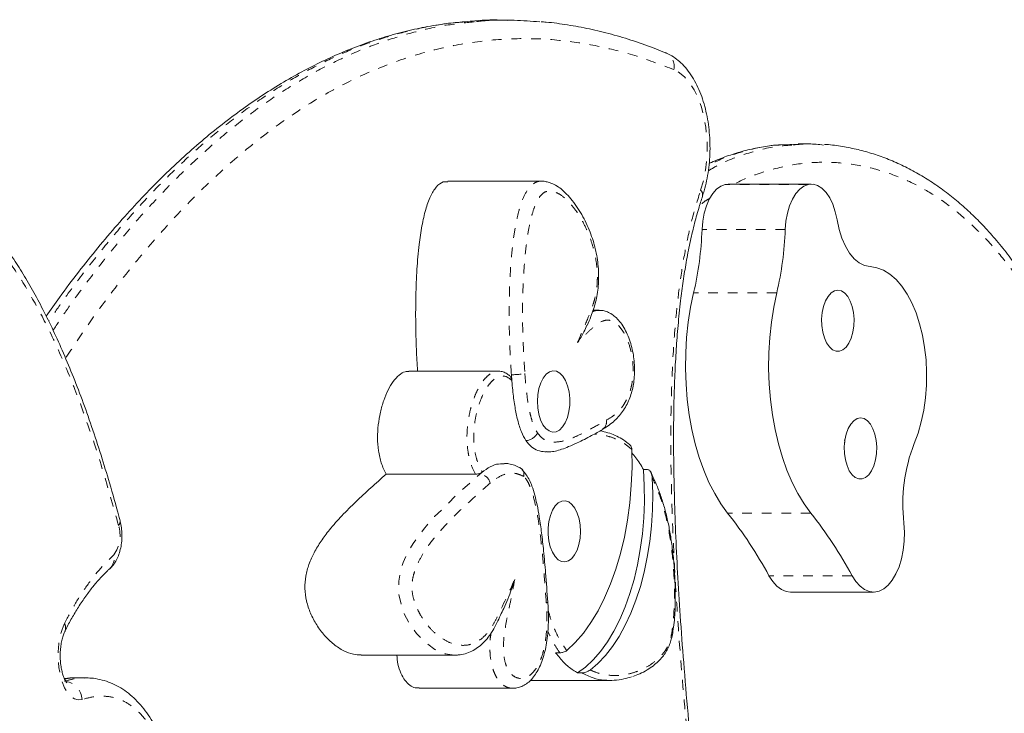
# Model space of a CAD drawing. Extents: x -65 to 520, y -51 to 591.
# Drawn here: x 363 to 373, y 326 to 334 of the extents above; entities that cross this region are included whole.
import ezdxf

# ---------------------------------------------------------------- set-up
doc = ezdxf.new("R2010")
doc.units = 0
doc.header["$LTSCALE"] = 0.125
doc.header["$MEASUREMENT"] = 0
doc.linetypes.add('PHANTOM', pattern=[0.5, 0.25, -0.05, 0.05, -0.05, 0.05, -0.05])
doc.layers.add('CONTOUR', color=7, linetype='CONTINUOUS')

msp = doc.modelspace()

# ---------------------------------------------------------------- linework, layer by layer
at = {"layer": 'CONTOUR', "linetype": 'Continuous', "lineweight": 15}
for p, q in [((368.06171, 333.54394), (367.9557, 333.54394)), ((371.02408, 332.27775), (370.85137, 332.27049)), ((371.13004, 332.2811), (371.02404, 332.2811)), ((368.40677, 331.90024), (367.45272, 331.90024)), ((370.31101, 331.87085), (370.28176, 331.86791)), ((371.15906, 331.87085), (370.31101, 331.87085)), ((368.99557, 330.5825), (368.93413, 330.5825)), ((367.96767, 329.96266), (367.05602, 329.96266)), ((368.10031, 329.92514), (368.10445, 329.86649)), ((369.03061, 329.37124), (369.03318, 329.37265)), ((367.73525, 328.90983), (366.8236, 328.90983)), ((367.80345, 328.93269), (367.77765, 328.90983)), ((369.44797, 328.95666), (369.49037, 328.95666)), ((370.94668, 327.70667), (371.79472, 327.70667)), ((368.55219, 327.08713), (368.59459, 327.08713)), ((366.56844, 327.06315), (367.5225, 327.06315)), ((368.77624, 326.88141), (368.81865, 326.88141)), ((363.64725, 326.82993), (363.64333, 326.82994)), ((363.75762, 326.83192), (363.64725, 326.83192)), ((363.75381, 326.83024), (363.75764, 326.83049)), ((368.29361, 326.80533), (369.111, 326.80533)), ((367.15976, 326.72526), (368.11381, 326.72526))]:
    msp.add_line(p, q, dxfattribs=at)
at = {"layer": 'CONTOUR', "linetype": 'PHANTOM', "lineweight": 0}
for p, q in [((371.12981, 331.86791), (370.28176, 331.86791)), ((370.89321, 331.40611), (370.04516, 331.40611)), ((370.80753, 330.76132), (369.95948, 330.76132)), ((371.15428, 328.51335), (370.30623, 328.51335)), ((371.57596, 327.87368), (370.72791, 327.87368)), ((368.91555, 326.83966), (368.81865, 326.88141))]:
    msp.add_line(p, q, dxfattribs=at)
at = {"layer": 'CONTOUR', "linetype": 'PHANTOM', "lineweight": 0, "flags": 128}
for points in [[(370.0308, 331.80924), (370.05899, 331.90722), (370.07982, 332.01156), (370.09287, 332.1203), (370.09792, 332.23138), (370.09486, 332.34273), (370.08375, 332.45223), (370.0648, 332.55783), (370.03837, 332.65755), (370.00495, 332.7495), (369.96518, 332.83195), (369.9198, 332.90334), (369.86967, 332.96235), (369.81573, 333.00784), (369.759, 333.03897)], [(367.52018, 327.06374), (367.42388, 327.07738), (367.32039, 327.12159), (367.21919, 327.19447), (367.1318, 327.28524), (367.05099, 327.40268), (367.01199, 327.47947), (366.97869, 327.56787), (366.95248, 327.69084), (366.95139, 327.8189), (366.97168, 327.92977), (366.99774, 328.00919), (367.02999, 328.08267), (367.0973, 328.20093), (367.20405, 328.34693), (367.31781, 328.4768), (367.54543, 328.701), (367.77765, 328.90983), (367.77765, 328.90983)], [(363.7216, 326.61086), (363.6833, 326.60608), (363.64522, 326.61604), (363.6086, 326.64041), (363.57463, 326.67839), (363.54441, 326.72874), (363.51894, 326.78984), (363.49902, 326.8597), (363.48533, 326.93603), (363.47829, 327.01637), (363.47814, 327.09809), (363.48489, 327.17854), (363.49831, 327.2551), (363.51796, 327.32528), (363.54322, 327.3868)]]:
    msp.add_lwpolyline(points, dxfattribs=at)
at = {"layer": 'CONTOUR', "linetype": 'Continuous', "lineweight": 15, "flags": 128}
for points in [[(370.28176, 331.86791), (370.23649, 331.8512), (370.19343, 331.81994), (370.15389, 331.77509), (370.11907, 331.718), (370.09001, 331.6504), (370.06759, 331.57431), (370.05249, 331.49206), (370.04516, 331.40611)], [(371.12981, 331.86791), (371.08453, 331.8512), (371.04148, 331.81994), (371.00194, 331.77509), (370.96712, 331.718), (370.93806, 331.6504), (370.91564, 331.57431), (370.90054, 331.49206), (370.89321, 331.40611)], [(371.42224, 331.50681), (371.40422, 331.58923), (371.379, 331.66463), (371.34735, 331.73082), (371.31017, 331.78584), (371.26857, 331.8281), (371.22375, 331.85634), (371.17704, 331.86974), (371.12981, 331.86791)], [(371.75947, 331.02819), (371.70353, 331.03902), (371.64915, 331.06601), (371.59764, 331.10853), (371.55022, 331.16554), (371.50803, 331.2357), (371.4721, 331.31731), (371.44327, 331.40841), (371.42224, 331.50681)], [(372.20883, 329.22234), (372.24826, 329.32882), (372.28086, 329.44323), (372.30618, 329.56402), (372.32389, 329.68955), (372.33375, 329.81811), (372.33562, 329.94796), (372.32948, 330.07735), (372.3154, 330.2045), (372.29359, 330.32771), (372.26433, 330.44529), (372.22802, 330.55566), (372.18516, 330.65731), (372.13633, 330.74886), (372.08219, 330.82908), (372.02347, 330.89688), (371.96097, 330.95133), (371.89554, 330.9917), (371.82807, 331.01744), (371.75947, 331.02819)], [(369.95948, 330.76132), (369.92861, 330.61334), (369.90473, 330.46083), (369.88802, 330.30495), (369.87862, 330.14691), (369.87661, 329.98792), (369.88198, 329.82921), (369.89471, 329.672), (369.91469, 329.5175), (369.94177, 329.3669), (369.97574, 329.22136), (370.01634, 329.082), (370.06326, 328.94989), (370.11614, 328.82606), (370.17457, 328.71145), (370.23809, 328.60695), (370.30623, 328.51335)], [(370.80753, 330.76132), (370.77665, 330.61334), (370.75277, 330.46083), (370.73607, 330.30495), (370.72667, 330.14691), (370.72465, 329.98792), (370.73003, 329.82921), (370.74275, 329.672), (370.76273, 329.5175), (370.78982, 329.3669), (370.82379, 329.22136), (370.86439, 329.082), (370.91131, 328.94989), (370.96419, 328.82606), (371.02262, 328.71145), (371.08614, 328.60695), (371.15428, 328.51335)], [(371.48283, 330.1795), (371.51537, 330.20771), (371.54394, 330.24846), (371.56719, 330.29985), (371.58405, 330.35947), (371.59372, 330.42453), (371.59575, 330.492), (371.59005, 330.55871), (371.57688, 330.62155), (371.55687, 330.67758), (371.53093, 330.72418), (371.5003, 330.75917), (371.46639, 330.78092), (371.43081, 330.7884), (371.3952, 330.78127), (371.36123, 330.75986), (371.3305, 330.72518), (371.30444, 330.67884), (371.28427, 330.623), (371.27092, 330.5603), (371.26504, 330.49364), (371.26688, 330.42616), (371.27637, 330.361), (371.29306, 330.30121), (371.31617, 330.24959), (371.34462, 330.20856), (371.37708, 330.18002), (371.41203, 330.16532), (371.44784, 330.16515), (371.48283, 330.1795)], [(368.67247, 329.48908), (368.68774, 329.55021), (368.69569, 329.61609), (368.69595, 329.68367), (368.6885, 329.74976), (368.6737, 329.8113), (368.65223, 329.86538), (368.62511, 329.9095), (368.59359, 329.94158), (368.55916, 329.96013), (368.52342, 329.96427), (368.48804, 329.95382), (368.45468, 329.92926), (368.4249, 329.89175), (368.40008, 329.84302), (368.3814, 329.78537), (368.36972, 329.72149), (368.3656, 329.65437), (368.36921, 329.58714), (368.3804, 329.52295), (368.39864, 329.4648), (368.42308, 329.41541), (368.45257, 329.37708), (368.48574, 329.35162), (368.52104, 329.34021), (368.55681, 329.34338), (368.59138, 329.36099), (368.62313, 329.39221), (368.65059, 329.43558), (368.67247, 329.48908)], [(371.71367, 328.87532), (371.74621, 328.90354), (371.77477, 328.94429), (371.79803, 328.99568), (371.81488, 329.0553), (371.82456, 329.12036), (371.82659, 329.18783), (371.82089, 329.25454), (371.80772, 329.31738), (371.7877, 329.37341), (371.76177, 329.42001), (371.73114, 329.455), (371.69723, 329.47674), (371.66164, 329.48423), (371.62603, 329.4771), (371.59207, 329.45569), (371.56134, 329.421), (371.53528, 329.37466), (371.5151, 329.31883), (371.50176, 329.25612), (371.49588, 329.18947), (371.49772, 329.12198), (371.50721, 329.05682), (371.5239, 328.99704), (371.54701, 328.94542), (371.57546, 328.90438), (371.60792, 328.87585), (371.64287, 328.86115), (371.67868, 328.86097), (371.71367, 328.87532)], [(369.33013, 329.1625), (369.33117, 328.97992), (369.32389, 328.79785), (369.30834, 328.61763), (369.28464, 328.4406), (369.25297, 328.26806), (369.21356, 328.10131), (369.1667, 327.94156), (369.11273, 327.79), (369.05207, 327.64775), (368.98515, 327.51587), (368.91247, 327.39534), (368.83457, 327.28703), (368.75203, 327.19176), (368.66545, 327.11023)], [(368.77624, 326.88141), (368.85737, 326.94201), (368.93543, 327.01555), (369.00985, 327.10148), (369.08008, 327.19916), (369.14561, 327.30787), (369.20593, 327.42681), (369.26062, 327.5551), (369.30926, 327.69178), (369.3515, 327.83585), (369.38701, 327.98624), (369.41554, 328.14183), (369.43688, 328.30147), (369.45087, 328.46398), (369.45741, 328.62816), (369.45644, 328.7928), (369.44797, 328.95666)], [(368.90349, 326.91121), (368.98301, 326.97851), (369.05918, 327.05844), (369.13142, 327.15042), (369.19922, 327.25377), (369.26206, 327.36772), (369.31949, 327.49143), (369.37107, 327.62399), (369.41643, 327.76442), (369.45524, 327.91168), (369.4872, 328.06469), (369.51207, 328.22231), (369.52969, 328.38337), (369.53991, 328.5467), (369.54266, 328.71108), (369.53792, 328.8753)], [(368.49831, 328.48937), (368.52019, 328.54287), (368.54765, 328.58625), (368.57941, 328.61747), (368.61398, 328.63508), (368.64975, 328.63825), (368.68504, 328.62684), (368.71821, 328.60137), (368.7477, 328.56305), (368.77214, 328.51366), (368.79038, 328.4555), (368.80157, 328.39131), (368.80519, 328.32408), (368.80106, 328.25696), (368.78938, 328.19308), (368.7707, 328.13543), (368.74589, 328.08671), (368.7161, 328.04919), (368.68274, 328.02463), (368.64736, 328.01418), (368.61162, 328.01832), (368.57719, 328.03687), (368.54567, 328.06895), (368.51855, 328.11307), (368.49708, 328.16716), (368.48228, 328.22869), (368.47484, 328.29479), (368.47509, 328.36236), (368.48304, 328.42825), (368.49831, 328.48937)], [(371.57596, 327.87368), (371.61427, 327.81404), (371.65707, 327.76651), (371.7033, 327.73229), (371.75181, 327.71222), (371.80139, 327.7068), (371.8508, 327.71617), (371.89882, 327.7401), (371.94424, 327.77799), (371.98594, 327.82889), (372.02287, 327.89154), (372.05412, 327.96438), (372.0789, 328.04559), (372.09661, 328.13315), (372.10679, 328.22487), (372.1092, 328.31847), (372.10378, 328.41163)], [(370.72791, 327.87368), (370.76622, 327.81404), (370.80902, 327.76651), (370.85525, 327.73229), (370.90376, 327.71222), (370.94668, 327.70667)]]:
    msp.add_lwpolyline(points, dxfattribs=at)
at = {"layer": 'CONTOUR', "linetype": 'PHANTOM', "lineweight": 0}
for centre, radius, start, end in [((369.60445, 333.0697), 0.15757, 348.755478, 64.847933), ((369.98995, 331.7638), 0.0611, 344.968659, 48.049265), ((368.10387, 330.60885), 0.68371, 269.701731, 281.283094), ((368.98739, 329.44259), 0.0836, 303.205627, 11.956526), ((367.76934, 328.79111), 0.11902, 13.707787, 85.998267), ((363.77193, 328.28415), 0.33788, 324.064247, 17.761708), ((364.05519, 328.42636), 0.05491, 314.546689, 9.613228), ((363.90435, 328.05109), 0.14537, 313.389552, 13.83682), ((368.45649, 327.61634), 0.01853, 270.29342, 323.991205), ((363.45921, 327.34262), 0.09492, 336.352186, 27.740653), ((363.52798, 326.60413), 0.19374, 1.990893, 81.102747)]:
    msp.add_arc(centre, radius, start, end, dxfattribs=at)
at = {"layer": 'CONTOUR', "linetype": 'Continuous', "lineweight": 15}
for centre, radius, start, end in [((366.66014, 331.52785), 3.38722, 346.920617, 357.940218), ((367.50819, 331.52785), 3.38722, 346.920617, 357.940218), ((373.80784, 328.60297), 1.71478, 158.826532, 186.406678), ((366.82579, 325.76017), 4.43773, 28.441389, 38.345615), ((367.67384, 325.76017), 4.43773, 28.441389, 38.345615)]:
    msp.add_arc(centre, radius, start, end, dxfattribs=at)
for points, knots in [([(367.62016, 333.52803), (367.55935, 333.52227), (367.42558, 333.5096), (367.21962, 333.47502), (367.00262, 333.42735), (366.78723, 333.36702), (366.57303, 333.29466), (366.35965, 333.21003), (366.14684, 333.11292), (365.93509, 333.00349), (365.72432, 332.88161), (365.51443, 332.74719), (365.30533, 332.60007), (365.09696, 332.44009), (364.88989, 332.2677), (364.6848, 332.08317), (364.48198, 331.88677), (364.28089, 331.67809), (364.08096, 331.45642), (363.88225, 331.22184), (363.68504, 330.97389), (363.5091, 330.74112), (363.40067, 330.58686), (363.35598, 330.52327)], [0, 0, 0, 0, 0.0389417, 0.08566234, 0.13229299, 0.17884191, 0.22522953, 0.27209049, 0.31909362, 0.36631279, 0.4138174, 0.46167407, 0.50994725, 0.55869998, 0.60799411, 0.65742312, 0.70689974, 0.75694364, 0.80757365, 0.85881039, 0.91067203, 0.96317395, 1, 1, 1, 1]), ([(368.05989, 333.54146), (368.05058, 333.54205), (367.93959, 333.5491), (367.79667, 333.54519), (367.66347, 333.53059), (367.63185, 333.52712)], [0, 0, 0, 0, 0.065239936, 0.778052363, 1, 1, 1, 1]), ([(367.73679, 333.52767), (367.75505, 333.52992), (367.88548, 333.546), (368.10405, 333.54858), (368.30387, 333.53343), (368.39137, 333.5268)], [0, 0, 0, 0, 0.08382644, 0.59878557, 1, 1, 1, 1]), ([(369.67102, 333.21105), (369.63889, 333.22455), (369.53179, 333.26956), (369.34868, 333.33339), (369.1228, 333.40169), (368.8983, 333.45634), (368.67547, 333.49681), (368.51067, 333.52022), (368.41997, 333.5263), (368.40306, 333.52743)], [0, 0, 0, 0, 0.07748632, 0.25837193, 0.43734093, 0.61410023, 0.78819349, 0.96049554, 1, 1, 1, 1]), ([(370.04948, 331.7494), (370.05515, 331.76696), (370.0714, 331.81736), (370.09292, 331.90478), (370.11169, 332.01186), (370.12322, 332.12154), (370.12762, 332.23249), (370.12485, 332.34354), (370.11493, 332.45347), (370.09789, 332.5611), (370.07377, 332.6653), (370.04257, 332.76497), (370.00424, 332.85904), (369.95869, 332.94639), (369.90587, 333.02565), (369.84806, 333.09283), (369.78683, 333.14697), (369.72847, 333.1864), (369.68858, 333.20453), (369.67123, 333.21241)], [0, 0, 0, 0, 0.03335819, 0.09572339, 0.15775088, 0.21952478, 0.28115048, 0.34274312, 0.40440684, 0.46624098, 0.5283742, 0.59093766, 0.65405221, 0.71779035, 0.78208744, 0.84642451, 0.90328362, 0.95794058, 1, 1, 1, 1]), ([(364.10904, 328.43545), (364.10517, 328.45036), (364.07123, 328.58119), (364.00707, 328.80437), (363.91476, 329.11025), (363.82151, 329.39437), (363.72338, 329.67082), (363.62319, 329.93087), (363.52114, 330.1748), (363.41727, 330.40294), (363.31163, 330.61572), (363.20421, 330.81353), (363.09498, 330.99675), (362.98375, 331.16598), (362.87054, 331.32126), (362.75473, 331.46435), (362.63574, 331.59632), (362.51303, 331.71755), (362.38741, 331.82705), (362.26, 331.9235), (362.13041, 332.0081), (361.99774, 332.08169), (361.86103, 332.14436), (361.72159, 332.19559), (361.57937, 332.23491), (361.44493, 332.26214), (361.3573, 332.27025), (361.31843, 332.27385)], [0, 0, 0, 0, 0.00710381, 0.06234243, 0.10903625, 0.15857157, 0.20660243, 0.25314367, 0.29827587, 0.34209078, 0.38468755, 0.42616979, 0.46664297, 0.50621272, 0.54511881, 0.5832612, 0.621701, 0.66024705, 0.69863763, 0.73662621, 0.77370844, 0.81202025, 0.85049803, 0.88926563, 0.92846868, 0.96826708, 1, 1, 1, 1]), ([(370.83972, 332.27183), (370.81795, 332.27032), (370.74193, 332.26503), (370.61238, 332.24303), (370.45225, 332.20624), (370.29518, 332.15529), (370.18421, 332.11373), (370.1255, 332.08539), (370.11781, 332.08167)], [0, 0, 0, 0, 0.08917726, 0.31137764, 0.53349791, 0.74828582, 0.9670256, 1, 1, 1, 1]), ([(370.9766, 332.2692), (371.02943, 332.27528), (371.1324, 332.28712), (371.23535, 332.27491), (371.28547, 332.26896)], [0, 0, 0, 0, 0.51306881, 1, 1, 1, 1]), ([(374.41966, 328.44092), (374.39159, 328.53303), (374.32971, 328.73608), (374.22834, 329.03711), (374.11859, 329.34054), (374.00758, 329.62301), (373.89538, 329.88618), (373.78163, 330.13107), (373.6659, 330.35995), (373.5478, 330.57442), (373.42701, 330.77533), (373.30386, 330.96238), (373.17863, 331.13535), (373.05148, 331.29428), (372.92274, 331.43878), (372.79182, 331.57046), (372.65783, 331.6908), (372.51957, 331.80088), (372.37728, 331.90039), (372.23124, 331.98901), (372.08176, 332.06644), (371.92919, 332.13247), (371.7739, 332.18671), (371.6163, 332.22948), (371.45677, 332.25871), (371.34965, 332.27385), (371.29582, 332.27585), (371.29575, 332.27586)], [0, 0, 0, 0, 0.04430357, 0.09766678, 0.1485724, 0.1972524, 0.24393111, 0.28888, 0.33231932, 0.3749556, 0.41673875, 0.45763849, 0.49764542, 0.53676736, 0.57508896, 0.61244516, 0.65006946, 0.68796354, 0.72612711, 0.76455341, 0.80323106, 0.84214633, 0.88128539, 0.9206364, 0.96019073, 0.99994323, 1, 1, 1, 1]), ([(367.45279, 331.89425), (367.43728, 331.89523), (367.39603, 331.89783), (367.33201, 331.84582), (367.27085, 331.74547), (367.22284, 331.60756), (367.18567, 331.4412), (367.15596, 331.2366), (367.13541, 330.99731), (367.12462, 330.72957), (367.12363, 330.45597), (367.12972, 330.19972), (367.13967, 330.03667), (367.14411, 329.96391)], [0, 0, 0, 0, 0.0393401, 0.10467927, 0.17139288, 0.24443405, 0.32567219, 0.41495422, 0.53085465, 0.65317321, 0.77795671, 0.90091575, 1, 1, 1, 1]), ([(368.87519, 330.42908), (368.88759, 330.45915), (368.90971, 330.51282), (368.93797, 330.59163), (368.96154, 330.66603), (368.97791, 330.74518), (368.98815, 330.82952), (368.99189, 330.91741), (368.98903, 331.00774), (368.97946, 331.09886), (368.96299, 331.18795), (368.94009, 331.27478), (368.91115, 331.36277), (368.87465, 331.45174), (368.83057, 331.53979), (368.77955, 331.62427), (368.72429, 331.70147), (368.66691, 331.7683), (368.61008, 331.8206), (368.55453, 331.85873), (368.50327, 331.88314), (368.45733, 331.895), (368.42683, 331.90185), (368.41039, 331.89981), (368.4096, 331.89971)], [0, 0, 0, 0, 0.05577677, 0.099542866, 0.139360492, 0.18109544, 0.223251506, 0.266482897, 0.310936372, 0.356559619, 0.403102712, 0.448962413, 0.498249733, 0.553769146, 0.611656069, 0.672414882, 0.736580703, 0.796492567, 0.849310369, 0.896280678, 0.938769805, 0.968462846, 0.998495176, 1, 1, 1, 1]), ([(369.95285, 325.93164), (369.93781, 326.08623), (369.90559, 326.41724), (369.8633, 326.90939), (369.82656, 327.39514), (369.79833, 327.84283), (369.77749, 328.26164), (369.76353, 328.65503), (369.75596, 329.0179), (369.75423, 329.34808), (369.75806, 329.6469), (369.76704, 329.92284), (369.78094, 330.18049), (369.80023, 330.43133), (369.82416, 330.66384), (369.852, 330.87918), (369.88343, 331.07585), (369.92022, 331.26656), (369.96288, 331.45), (370.00605, 331.61023), (370.03754, 331.70568), (370.05127, 331.74732)], [0, 0, 0, 0, 0.07935856, 0.16991529, 0.25171039, 0.32707949, 0.39752469, 0.46406355, 0.52611473, 0.58084278, 0.63073793, 0.67699416, 0.72038343, 0.76146548, 0.80495536, 0.83997106, 0.87343571, 0.90879729, 0.94264491, 0.97497679, 1, 1, 1, 1]), ([(369.03487, 329.3705), (369.04535, 329.37653), (369.07658, 329.39451), (369.12536, 329.43133), (369.17856, 329.47982), (369.22471, 329.53377), (369.26385, 329.59265), (369.29596, 329.6553), (369.32114, 329.72087), (369.3398, 329.79072), (369.35202, 329.86525), (369.35788, 329.94449), (369.35696, 330.02596), (369.34884, 330.10663), (369.33399, 330.18625), (369.31252, 330.26418), (369.28383, 330.33957), (369.2481, 330.40948), (369.20716, 330.46879), (369.16273, 330.51545), (369.11716, 330.54938), (369.07053, 330.5707), (369.03141, 330.58164), (369.0069, 330.58113), (368.99821, 330.58095)], [0, 0, 0, 0, 0.032682296, 0.097391614, 0.152369511, 0.20550743, 0.255095089, 0.301496739, 0.345324589, 0.387327823, 0.431063383, 0.476338209, 0.522413137, 0.568824253, 0.614794627, 0.664142621, 0.715077397, 0.767344429, 0.820464743, 0.866327211, 0.908465916, 0.947493093, 0.981408173, 1, 1, 1, 1]), ([(368.77568, 330.2555), (368.77576, 330.25563), (368.79964, 330.29178), (368.83925, 330.35126), (368.86074, 330.40902), (368.86909, 330.43147)], [0, 0, 0, 0, 0.00209501, 0.61210478, 1, 1, 1, 1]), ([(367.05608, 329.95838), (367.04313, 329.9588), (367.00821, 329.95993), (366.95294, 329.92273), (366.89402, 329.85834), (366.84145, 329.76964), (366.79707, 329.66346), (366.76281, 329.54367), (366.74078, 329.41482), (366.73317, 329.28098), (366.74283, 329.14712), (366.77156, 329.01641), (366.8058, 328.94629), (366.8236, 328.90983)], [0, 0, 0, 0, 0.05160739, 0.13920519, 0.22996631, 0.32380021, 0.41957455, 0.51579592, 0.61118457, 0.70526046, 0.79900542, 0.89548219, 1, 1, 1, 1]), ([(368.07992, 329.91817), (368.0782, 329.91958), (368.06547, 329.92993), (368.03869, 329.94693), (368.00126, 329.96123), (367.97746, 329.96117), (367.96767, 329.96115)], [0, 0, 0, 0, 0.057376659, 0.42372643, 0.762810674, 1, 1, 1, 1]), ([(368.07922, 329.91713), (368.08017, 329.91657), (368.08524, 329.91357), (368.0928, 329.90359), (368.10146, 329.88715), (368.10339, 329.87381), (368.10445, 329.86649)], [0, 0, 0, 0, 0.06124271, 0.32619879, 0.6303943, 1, 1, 1, 1]), ([(368.10031, 329.92514), (368.10513, 329.86523), (368.1142, 329.75268), (368.1355, 329.59707), (368.16342, 329.46018), (368.19843, 329.34082), (368.23323, 329.28149), (368.2494, 329.25392)], [0, 0, 0, 0, 0.24405635, 0.45849755, 0.64552089, 0.83524312, 1, 1, 1, 1]), ([(368.2494, 329.25392), (368.2593, 329.25479), (368.27909, 329.25653), (368.3101, 329.2701), (368.33769, 329.29007), (368.35628, 329.31178), (368.36425, 329.3264), (368.3667, 329.33221), (368.3669, 329.33267)], [0, 0, 0, 0, 0.21459264, 0.42918418, 0.64380742, 0.85849736, 0.98877925, 1, 1, 1, 1]), ([(368.45981, 329.13763), (368.46939, 329.13733), (368.50019, 329.13634), (368.55204, 329.14574), (368.61786, 329.1641), (368.69136, 329.19341), (368.79183, 329.23831), (368.90882, 329.29709), (368.99476, 329.34511), (369.03276, 329.36635)], [0, 0, 0, 0, 0.0418084, 0.1343364, 0.23809953, 0.3603729, 0.51624401, 0.78607894, 1, 1, 1, 1]), ([(369.30945, 329.20948), (369.30358, 329.21459), (369.27699, 329.23776), (369.22681, 329.27169), (369.15739, 329.30789), (369.08379, 329.33541), (369.03352, 329.34686), (369.00794, 329.35269)], [0, 0, 0, 0, 0.0623531, 0.28266865, 0.50935417, 0.7503432, 1, 1, 1, 1]), ([(368.2494, 329.25392), (368.26745, 329.23052), (368.30429, 329.18278), (368.37159, 329.14967), (368.4243, 329.13735), (368.45451, 329.14009), (368.46047, 329.14064)], [0, 0, 0, 0, 0.2914128, 0.59481427, 0.92008161, 1, 1, 1, 1]), ([(369.30964, 329.20975), (369.3098, 329.20965), (369.31403, 329.20698), (369.32054, 329.1974), (369.32822, 329.1816), (369.32948, 329.16904), (369.33013, 329.1625)], [0, 0, 0, 0, 0.01191335, 0.30790752, 0.63944748, 1, 1, 1, 1]), ([(371.50216, 329.23284), (371.50183, 329.23808), (371.50119, 329.24819), (371.49818, 329.25773), (371.49674, 329.26231)], [0, 0, 0, 0, 0.51936586, 1, 1, 1, 1]), ([(369.44797, 328.95666), (369.42339, 328.99975), (369.38672, 329.06402), (369.34379, 329.1121), (369.32964, 329.12796)], [0, 0, 0, 0, 0.6703303, 1, 1, 1, 1]), ([(368.02744, 329.01608), (368.00159, 329.01614), (367.94643, 329.01627), (367.86195, 328.97699), (367.80633, 328.93268), (367.77765, 328.90983)], [0, 0, 0, 0, 0.29924603, 0.6386082, 1, 1, 1, 1]), ([(368.19271, 328.97306), (368.19036, 328.97437), (368.17226, 328.98448), (368.1342, 329.00156), (368.07894, 329.01778), (368.04437, 329.01901), (368.02883, 329.01956)], [0, 0, 0, 0, 0.05143932, 0.39698242, 0.72899877, 1, 1, 1, 1]), ([(366.8236, 328.90983), (366.77125, 328.86343), (366.66773, 328.77168), (366.51667, 328.63254), (366.37535, 328.49202), (366.25643, 328.35848), (366.16159, 328.23254), (366.0904, 328.11678), (366.03608, 327.99833), (366.00098, 327.87458), (365.98994, 327.74242), (366.00883, 327.60911), (366.05244, 327.4832), (366.11575, 327.3649), (366.19577, 327.25866), (366.289, 327.1692), (366.38809, 327.10577), (366.48244, 327.06845), (366.54197, 327.06639), (366.5685, 327.06547)], [0, 0, 0, 0, 0.09640586, 0.1906348, 0.2801601, 0.36261454, 0.42110567, 0.47326567, 0.51889511, 0.55876834, 0.59574921, 0.63412206, 0.67772864, 0.72721656, 0.78181296, 0.84019659, 0.90092674, 0.95584373, 1, 1, 1, 1]), ([(367.80345, 328.93269), (367.79986, 328.92997), (367.79266, 328.92452), (367.77632, 328.91734), (367.75863, 328.91221), (367.74449, 328.91005), (367.73739, 328.90988), (367.73525, 328.90983)], [0, 0, 0, 0, 0.23582122, 0.47193655, 0.69878443, 0.9092807, 1, 1, 1, 1]), ([(368.22689, 328.88763), (368.22696, 328.88793), (368.22837, 328.8949), (368.2301, 328.91239), (368.22551, 328.93818), (368.21253, 328.9612), (368.19869, 328.96929), (368.19258, 328.97287)], [0, 0, 0, 0, 0.00835719, 0.19317589, 0.48271142, 0.77161805, 1, 1, 1, 1]), ([(368.47151, 327.60531), (368.4643, 327.70422), (368.45157, 327.87872), (368.43161, 328.11496), (368.41043, 328.30675), (368.38797, 328.4631), (368.36509, 328.59163), (368.34046, 328.69664), (368.31518, 328.7803), (368.28604, 328.85068), (368.25336, 328.9037), (368.22644, 328.93872), (368.21117, 328.95393), (368.20868, 328.95642)], [0, 0, 0, 0, 0.20440309, 0.36064273, 0.48959361, 0.60513145, 0.6917625, 0.76651278, 0.83789188, 0.88751493, 0.93889834, 0.99000754, 1, 1, 1, 1]), ([(369.33834, 326.84436), (369.36221, 326.85293), (369.41205, 326.87082), (369.48177, 326.9087), (369.54603, 326.95193), (369.59818, 326.99691), (369.6413, 327.04294), (369.67589, 327.091), (369.70343, 327.14201), (369.72486, 327.19745), (369.73993, 327.25967), (369.75362, 327.33349), (369.76418, 327.42136), (369.77069, 327.52436), (369.77263, 327.64068), (369.77036, 327.77978), (369.76417, 327.93493), (369.75004, 328.0973), (369.73043, 328.24703), (369.70556, 328.38924), (369.67522, 328.52175), (369.63849, 328.64923), (369.59639, 328.76685), (369.55821, 328.85838), (369.53214, 328.90695), (369.52385, 328.92241)], [0, 0, 0, 0, 0.04947834, 0.10329883, 0.14898976, 0.18831028, 0.22036681, 0.24929352, 0.27538059, 0.29947251, 0.324588, 0.35210146, 0.3878704, 0.4264173, 0.46957543, 0.51974015, 0.58422775, 0.64590347, 0.7060964, 0.75890093, 0.81539937, 0.86924329, 0.92265935, 0.97539268, 1, 1, 1, 1]), ([(369.53792, 328.8753), (369.53604, 328.88997), (369.53322, 328.91192), (369.52065, 328.93667), (369.50984, 328.94915), (369.49946, 328.95564), (369.49318, 328.95635), (369.49037, 328.95666)], [0, 0, 0, 0, 0.41887356, 0.62695674, 0.7904505, 0.90615413, 1, 1, 1, 1]), ([(364.00459, 327.94578), (364.01561, 327.9566), (364.03952, 327.9801), (364.06893, 328.02431), (364.09448, 328.07789), (364.11367, 328.13967), (364.12565, 328.20709), (364.13001, 328.27683), (364.12672, 328.34663), (364.11845, 328.39954), (364.1111, 328.42853), (364.10927, 328.43573)], [0, 0, 0, 0, 0.0928768, 0.20165648, 0.3195771, 0.44686625, 0.57557663, 0.70245615, 0.82899251, 0.95750699, 1, 1, 1, 1]), ([(363.54577, 327.30434), (363.55104, 327.31549), (363.57606, 327.36842), (363.6254, 327.45676), (363.69482, 327.57127), (363.76838, 327.6783), (363.84195, 327.77487), (363.91207, 327.85614), (363.96593, 327.91138), (363.9961, 327.93814), (364.00422, 327.94535)], [0, 0, 0, 0, 0.03944546, 0.18714114, 0.34340035, 0.50924061, 0.66425028, 0.81039587, 0.94893851, 1, 1, 1, 1]), ([(368.02267, 327.54052), (368.03663, 327.57222), (368.07975, 327.6701), (368.11411, 327.76913), (368.13517, 327.83601), (368.13523, 327.8362)], [0, 0, 0, 0, 0.323312664, 0.9981006, 1, 1, 1, 1]), ([(368.1134, 326.72643), (368.11973, 326.72605), (368.14322, 326.72465), (368.18333, 326.7346), (368.23185, 326.7549), (368.27785, 326.78687), (368.3194, 326.82931), (368.35658, 326.8814), (368.39006, 326.94435), (368.41925, 327.01772), (368.4433, 327.09986), (368.46153, 327.18862), (368.47312, 327.28085), (368.47833, 327.37748), (368.47843, 327.48139), (368.47576, 327.55864), (368.47264, 327.60128), (368.47234, 327.6055)], [0, 0, 0, 0, 0.021519671, 0.079954841, 0.139938184, 0.203841827, 0.266835963, 0.333729144, 0.405782492, 0.481872617, 0.560820053, 0.641627689, 0.72314363, 0.802157659, 0.889777815, 0.989099505, 1, 1, 1, 1]), ([(367.51982, 327.06451), (367.53307, 327.06429), (367.56975, 327.06369), (367.62934, 327.07597), (367.69596, 327.10146), (367.75735, 327.13874), (367.81394, 327.18648), (367.86537, 327.24515), (367.91173, 327.31298), (367.95318, 327.39098), (367.98813, 327.46802), (368.0114, 327.51739), (368.02236, 327.54063)], [0, 0, 0, 0, 0.06252237, 0.17299637, 0.27903368, 0.38231164, 0.4865039, 0.58938391, 0.6924704, 0.80116111, 0.90636239, 1, 1, 1, 1]), ([(363.56655, 326.78159), (363.56621, 326.78185), (363.56547, 326.78243), (363.55575, 326.79504), (363.54319, 326.81824), (363.52947, 326.85224), (363.51679, 326.896), (363.50666, 326.94804), (363.50031, 327.00604), (363.49852, 327.06721), (363.5016, 327.12843), (363.50934, 327.18657), (363.52093, 327.23824), (363.53392, 327.27797), (363.5424, 327.2964), (363.54591, 327.30403)], [0, 0, 0, 0, 0.05800759, 0.12695528, 0.19788163, 0.27239218, 0.35085482, 0.43272645, 0.51710426, 0.60301003, 0.68949821, 0.77547558, 0.85993466, 0.94199981, 1, 1, 1, 1]), ([(368.55219, 327.08713), (368.58006, 327.05218), (368.63639, 326.98152), (368.71349, 326.91907), (368.76113, 326.89048), (368.77624, 326.88141)], [0, 0, 0, 0, 0.40058858, 0.80979433, 1, 1, 1, 1]), ([(368.66545, 327.11023), (368.66054, 327.10677), (368.6513, 327.10028), (368.63189, 327.09299), (368.61371, 327.08863), (368.6016, 327.08722), (368.59572, 327.08715), (368.59459, 327.08713)], [0, 0, 0, 0, 0.30008694, 0.56452231, 0.75872663, 0.95370995, 1, 1, 1, 1]), ([(366.93211, 327.06315), (366.93527, 327.03232), (366.94212, 326.96566), (366.97157, 326.87656), (367.01348, 326.80284), (367.06447, 326.75353), (367.11442, 326.72757), (367.1468, 326.72784), (367.15981, 326.72795)], [0, 0, 0, 0, 0.156732, 0.33881299, 0.51570974, 0.69405225, 0.87711843, 1, 1, 1, 1]), ([(368.81865, 326.88141), (368.82231, 326.88157), (368.82962, 326.8819), (368.84401, 326.88458), (368.8631, 326.88997), (368.88528, 326.89912), (368.89721, 326.90704), (368.90349, 326.91121)], [0, 0, 0, 0, 0.11148256, 0.22210944, 0.39638657, 0.68242222, 1, 1, 1, 1]), ([(363.64334, 326.83035), (363.63052, 326.83077), (363.59588, 326.83189), (363.56263, 326.8267), (363.54169, 326.82343)], [0, 0, 0, 0, 0.3700448, 1, 1, 1, 1]), ([(364.68165, 325.71389), (364.67367, 325.74704), (364.65304, 325.83264), (364.61613, 325.96094), (364.57223, 326.095), (364.52653, 326.21257), (364.47846, 326.31653), (364.42576, 326.41101), (364.36773, 326.49694), (364.30311, 326.57546), (364.2328, 326.6448), (364.15704, 326.70433), (364.07649, 326.75322), (363.99205, 326.79096), (363.90473, 326.81659), (363.82487, 326.83039), (363.77448, 326.83048), (363.75388, 326.83052)], [0, 0, 0, 0, 0.05199092, 0.13427691, 0.2085906, 0.2773412, 0.34233209, 0.40439337, 0.46983996, 0.53596879, 0.60328825, 0.67163865, 0.74077772, 0.81048145, 0.88062787, 0.95121453, 1, 1, 1, 1]), ([(369.32685, 326.84288), (369.30065, 326.83454), (369.24197, 326.81584), (369.14933, 326.80388), (369.04444, 326.80692), (368.96574, 326.81728), (368.9217, 326.83692), (368.91555, 326.83966)], [0, 0, 0, 0, 0.19265552, 0.43146423, 0.67188286, 0.95418634, 1, 1, 1, 1])]:
    msp.add_open_spline(points, degree=3, knots=knots, dxfattribs=at)
at = {"layer": 'CONTOUR', "linetype": 'PHANTOM', "lineweight": 0}
for points, knots in [([(367.63185, 333.52712), (367.56127, 333.52088), (367.38826, 333.50556), (367.11756, 333.45252), (366.82012, 333.37303), (366.52771, 333.26993), (366.23699, 333.14346), (365.94676, 332.99265), (365.65791, 332.81771), (365.37066, 332.61848), (365.08719, 332.39656), (364.81041, 332.15476), (364.54085, 331.8948), (364.27844, 331.61773), (364.02095, 331.32216), (363.76789, 331.00655), (363.55452, 330.7231), (363.42779, 330.53823), (363.38185, 330.47121)], [0, 0, 0, 0, 0.04586827, 0.11243429, 0.17659788, 0.24087715, 0.30550347, 0.37024426, 0.43626768, 0.50240637, 0.56888382, 0.6354701, 0.70037923, 0.76538077, 0.83065074, 0.89600588, 0.96230024, 1, 1, 1, 1]), ([(363.42665, 330.37902), (363.4697, 330.4441), (363.59655, 330.63589), (363.81661, 330.93177), (364.08455, 331.27185), (364.3604, 331.59173), (364.64487, 331.89357), (364.93777, 332.17507), (365.23927, 332.43508), (365.54747, 332.67074), (365.85837, 332.87837), (366.17086, 333.05765), (366.4847, 333.20887), (366.80298, 333.33344), (367.12756, 333.43023), (367.43911, 333.49778), (367.64357, 333.51831), (367.73679, 333.52767)], [0, 0, 0, 0, 0.03522048, 0.10378814, 0.17245008, 0.24141131, 0.31047936, 0.3808032, 0.45125286, 0.52210117, 0.5930909, 0.66177921, 0.73060629, 0.79986497, 0.86927273, 0.94039702, 1, 1, 1, 1]), ([(369.759, 333.03897), (369.63367, 333.08686), (369.38292, 333.18266), (369.00251, 333.27987), (368.60386, 333.3444), (368.1869, 333.36386), (367.75296, 333.33238), (367.32003, 333.25015), (366.89058, 333.11791), (366.46706, 332.93652), (366.05196, 332.7065), (365.64625, 332.42859), (365.25, 332.10671), (364.86333, 331.74271), (364.4874, 331.34004), (364.12411, 330.90029), (363.81236, 330.48481), (363.62722, 330.2041), (363.55394, 330.09298)], [0, 0, 0, 0, 0.0578959, 0.1158291, 0.17371989, 0.23901666, 0.30456528, 0.37024586, 0.43593011, 0.50148721, 0.56678966, 0.63171272, 0.69681879, 0.76204249, 0.8272946, 0.89246633, 0.9574333, 1, 1, 1, 1]), ([(370.10946, 332.00648), (370.13686, 332.02293), (370.2654, 332.10009), (370.50415, 332.18684), (370.76674, 332.25838), (370.92553, 332.26657), (370.9766, 332.2692)], [0, 0, 0, 0, 0.09787907, 0.45926429, 0.82608542, 1, 1, 1, 1]), ([(370.85137, 332.27049), (370.8328, 332.26991), (370.71775, 332.26633), (370.50628, 332.21672), (370.27882, 332.14914), (370.15029, 332.08153), (370.11588, 332.06342)], [0, 0, 0, 0, 0.07474875, 0.46310029, 0.85624921, 1, 1, 1, 1]), ([(364.09371, 328.38723), (364.04504, 328.56282), (363.94759, 328.91441), (363.78353, 329.41786), (363.60458, 329.89715), (363.41641, 330.32665), (363.22015, 330.70384), (363.01852, 331.02992), (362.80441, 331.31744), (362.58989, 331.5497), (362.37779, 331.72979), (362.17099, 331.86695), (361.95969, 331.97165), (361.74569, 332.04461), (361.52034, 332.08874), (361.28402, 332.09868), (361.03765, 332.06905), (360.79268, 331.99989), (360.55126, 331.89148), (360.31584, 331.74392), (360.08757, 331.55811), (359.86636, 331.33956), (359.65185, 331.09108), (359.44455, 330.81674), (359.21068, 330.46905), (358.95434, 330.03766), (358.67961, 329.51511), (358.41794, 328.9627), (358.13676, 328.31516), (357.83915, 327.56834), (357.5285, 326.71844), (357.23306, 325.8495), (356.95045, 324.96669), (356.67871, 324.07355), (356.50489, 323.46832), (356.41798, 323.16572)], [0, 0, 0, 0, 0.02820475, 0.05647299, 0.08470753, 0.11286622, 0.13764624, 0.16252107, 0.18738001, 0.21213827, 0.23332616, 0.2545959, 0.27590784, 0.29720458, 0.31841521, 0.34254952, 0.36679159, 0.39106699, 0.41530256, 0.4394314, 0.46330906, 0.48725189, 0.5112393, 0.53522419, 0.55913722, 0.59525291, 0.63142507, 0.66762669, 0.70378261, 0.75343024, 0.80310507, 0.85276887, 0.90184147, 0.95092291, 1, 1, 1, 1]), ([(374.39975, 328.38723), (374.36394, 328.50305), (374.29233, 328.7347), (374.16864, 329.09555), (374.02812, 329.46862), (373.86737, 329.84796), (373.69463, 330.20843), (373.50976, 330.5457), (373.31558, 330.85154), (373.11193, 331.12267), (372.90044, 331.35936), (372.67956, 331.56479), (372.45127, 331.73721), (372.19665, 331.88624), (371.91532, 332.00165), (371.60838, 332.07647), (371.29922, 332.1015), (370.99018, 332.08023), (370.68425, 332.00257), (370.47903, 331.93027), (370.37838, 331.87205), (370.37631, 331.87085)], [0, 0, 0, 0, 0.04442074, 0.08883941, 0.14232754, 0.19599375, 0.24966575, 0.30322663, 0.35662613, 0.40763045, 0.4588721, 0.51019437, 0.56143525, 0.61243893, 0.67668784, 0.74117694, 0.80568644, 0.86996329, 0.93418759, 0.99864805, 1, 1, 1, 1]), ([(368.10031, 329.92514), (368.09437, 330.02375), (368.08248, 330.22135), (368.07687, 330.52125), (368.08083, 330.82357), (368.09548, 331.08225), (368.11791, 331.29436), (368.14155, 331.44707), (368.17152, 331.583), (368.20928, 331.70506), (368.26097, 331.81325), (368.32896, 331.8836), (368.38099, 331.90386), (368.40761, 331.89959), (368.40978, 331.89925)], [0, 0, 0, 0, 0.131584016, 0.263683543, 0.397631753, 0.532450869, 0.608085996, 0.684276903, 0.74307884, 0.802891123, 0.871224927, 0.933157349, 0.994532391, 1, 1, 1, 1]), ([(368.77568, 330.2555), (368.80238, 330.3177), (368.85575, 330.44199), (368.91825, 330.58981), (368.95434, 330.70916), (368.96989, 330.79006), (368.97778, 330.87478), (368.97812, 330.96595), (368.96953, 331.06101), (368.9503, 331.16875), (368.91927, 331.28063), (368.87223, 331.4032), (368.81192, 331.52214), (368.73982, 331.62931), (368.66306, 331.71583), (368.59455, 331.76853), (368.5358, 331.79526), (368.48556, 331.80395), (368.43168, 331.78917), (368.3783, 331.73176), (368.33612, 331.64274), (368.30337, 331.53658), (368.2762, 331.41213), (368.25397, 331.26936), (368.22958, 331.03496), (368.2134, 330.72042), (368.21441, 330.32802), (368.2299, 330.06818), (368.23764, 329.93835)], [0, 0, 0, 0, 0.056657513, 0.113222285, 0.133406694, 0.153573156, 0.173763304, 0.193961801, 0.217775417, 0.241622539, 0.274124879, 0.306673763, 0.34840301, 0.390149203, 0.428821366, 0.467422533, 0.488383097, 0.509292509, 0.534513301, 0.55970375, 0.589602988, 0.617911921, 0.646291191, 0.684615804, 0.722975623, 0.815132823, 0.90763123, 1, 1, 1, 1]), ([(369.92557, 325.91373), (369.89957, 326.19143), (369.84756, 326.74703), (369.78735, 327.54764), (369.74478, 328.31428), (369.72608, 328.96805), (369.72636, 329.5443), (369.74213, 330.04125), (369.77394, 330.4814), (369.81783, 330.86266), (369.87015, 331.1883), (369.9379, 331.5086), (369.99984, 331.70905), (370.0308, 331.80924)], [0, 0, 0, 0, 0.1405708, 0.28124656, 0.40301149, 0.52474424, 0.6074291, 0.69016032, 0.77273745, 0.82861161, 0.88446567, 0.94225215, 1, 1, 1, 1]), ([(370.12626, 331.72658), (370.11298, 331.71933), (370.07727, 331.69985), (370.04309, 331.67221), (370.02162, 331.65485)], [0, 0, 0, 0, 0.37210134, 1, 1, 1, 1]), ([(368.92806, 330.56556), (368.92995, 330.56683), (368.94771, 330.57887), (368.97188, 330.58389), (368.99347, 330.5812), (368.99824, 330.5806)], [0, 0, 0, 0, 0.08466587, 0.7976213, 1, 1, 1, 1]), ([(369.06918, 329.45991), (369.09959, 329.47817), (369.16027, 329.51458), (369.22825, 329.58892), (369.27352, 329.66303), (369.3012, 329.72379), (369.32282, 329.79311), (369.34106, 329.88866), (369.34532, 330.01268), (369.3254, 330.15961), (369.2886, 330.276), (369.24551, 330.36078), (369.20569, 330.41659), (369.16124, 330.45747), (369.11589, 330.4801), (369.07155, 330.48463), (369.01317, 330.469), (368.94142, 330.4182), (368.85895, 330.33616), (368.80344, 330.2824), (368.77568, 330.2555)], [0, 0, 0, 0, 0.08252995, 0.16467534, 0.20106904, 0.23741887, 0.27414707, 0.31084771, 0.37600963, 0.44114087, 0.51636289, 0.5590888, 0.60179261, 0.64413607, 0.68642917, 0.72240973, 0.75839555, 0.83840111, 0.91918051, 1, 1, 1, 1]), ([(367.73525, 328.90983), (367.73525, 328.90983), (367.71564, 328.94459), (367.68855, 329.00692), (367.66353, 329.10521), (367.65125, 329.18849), (367.64657, 329.27472), (367.6492, 329.36907), (367.66104, 329.47143), (367.6823, 329.57233), (367.71098, 329.66712), (367.74638, 329.75433), (367.78827, 329.83047), (367.83387, 329.8915), (367.88931, 329.94138), (367.93607, 329.96559), (367.96507, 329.9619), (367.96763, 329.96157)], [0, 0, 0, 0, 0.00000167, 0.10769332, 0.16809111, 0.23038146, 0.29006966, 0.35124544, 0.43010261, 0.51122638, 0.58063739, 0.66111436, 0.74344346, 0.81267747, 0.88367784, 0.98973644, 1, 1, 1, 1]), ([(368.10445, 329.86649), (368.09436, 329.8755), (368.06275, 329.90373), (368.00314, 329.92085), (367.94006, 329.89438), (367.88973, 329.84794), (367.84779, 329.7921), (367.80869, 329.72103), (367.77559, 329.63961), (367.74887, 329.55134), (367.72906, 329.45758), (367.71509, 329.33844), (367.71599, 329.22369), (367.73086, 329.1234), (367.74872, 329.05221), (367.77349, 328.98822), (367.79346, 328.95122), (367.80345, 328.93269)], [0, 0, 0, 0, 0.04209565, 0.13189418, 0.22115668, 0.28181275, 0.34255306, 0.41422254, 0.48592521, 0.54713676, 0.61710271, 0.68699477, 0.79039169, 0.84242709, 0.89445679, 0.94714831, 1, 1, 1, 1]), ([(368.23764, 329.93835), (368.24364, 329.86587), (368.25476, 329.73146), (368.2808, 329.57003), (368.30959, 329.4563), (368.33532, 329.38338), (368.35751, 329.34774), (368.3669, 329.33267)], [0, 0, 0, 0, 0.32951443, 0.61111179, 0.75374028, 0.89581984, 1, 1, 1, 1]), ([(368.3669, 329.33267), (368.37951, 329.31586), (368.40388, 329.28338), (368.44621, 329.25727), (368.50707, 329.23704), (368.58852, 329.2365), (368.68746, 329.26361), (368.79772, 329.31154), (368.92468, 329.37907), (369.01913, 329.43191), (369.06918, 329.45991)], [0, 0, 0, 0, 0.06335639, 0.12243774, 0.18167937, 0.31814481, 0.45586139, 0.59356851, 0.78463815, 1, 1, 1, 1]), ([(369.33013, 329.1625), (369.30751, 329.18139), (369.25906, 329.22184), (369.18072, 329.26543), (369.09638, 329.2972), (369.01792, 329.31238), (368.96772, 329.31702), (368.94665, 329.31896)], [0, 0, 0, 0, 0.18764378, 0.40194079, 0.61840629, 0.83985588, 1, 1, 1, 1]), ([(368.22689, 328.88763), (368.20055, 328.89943), (368.14906, 328.92251), (368.06911, 328.92143), (367.97966, 328.89359), (367.91999, 328.84678), (367.88497, 328.81931)], [0, 0, 0, 0, 0.23036042, 0.45037867, 0.6774418, 1, 1, 1, 1]), ([(368.45659, 327.5978), (368.44969, 327.69242), (368.43588, 327.88163), (368.41383, 328.13378), (368.38908, 328.35352), (368.36033, 328.53904), (368.32625, 328.68342), (368.29141, 328.7848), (368.26252, 328.84707), (368.23825, 328.87471), (368.22689, 328.88763)], [0, 0, 0, 0, 0.205070807, 0.410068156, 0.548601547, 0.687142365, 0.824641955, 0.885709893, 0.946545342, 1, 1, 1, 1]), ([(367.88497, 328.81931), (367.80796, 328.75136), (367.65398, 328.61551), (367.46476, 328.43192), (367.31824, 328.26817), (367.22558, 328.14384), (367.16231, 328.03577), (367.12555, 327.95397), (367.10178, 327.88365), (367.08537, 327.80202), (367.08614, 327.70645), (367.10706, 327.61884), (367.13682, 327.54138), (367.18136, 327.45531), (367.24386, 327.36555), (367.32755, 327.27968), (367.41872, 327.21368), (367.51334, 327.17276), (367.60712, 327.15868), (367.69249, 327.17133), (367.76987, 327.20858), (367.83782, 327.26511), (367.89968, 327.34358), (367.99937, 327.53502), (368.0753, 327.70335), (368.13523, 327.8362)], [0, 0, 0, 0, 0.10987762, 0.21969447, 0.27481472, 0.32985598, 0.36635885, 0.38477502, 0.4031443, 0.42331008, 0.44367841, 0.46676875, 0.4878861, 0.50905496, 0.54893225, 0.58887941, 0.63181655, 0.67474117, 0.71389127, 0.752993, 0.78483633, 0.81665623, 0.84855284, 0.88047461, 1, 1, 1, 1]), ([(368.90349, 326.91121), (368.93473, 326.89827), (368.99753, 326.87226), (369.09303, 326.85599), (369.18823, 326.85385), (369.28324, 326.86648), (369.37828, 326.89314), (369.47248, 326.93523), (369.56444, 326.9944), (369.63532, 327.06007), (369.68394, 327.12832), (369.71243, 327.18793), (369.73226, 327.26176), (369.74714, 327.35848), (369.75795, 327.47544), (369.76529, 327.65831), (369.76098, 327.89951), (369.73798, 328.1447), (369.70602, 328.34364), (369.66984, 328.51212), (369.61768, 328.69631), (369.56473, 328.81515), (369.53792, 328.8753)], [0, 0, 0, 0, 0.053030915, 0.106587667, 0.158726839, 0.21087111, 0.264439137, 0.317994255, 0.371246882, 0.425479377, 0.448100775, 0.47146737, 0.495338269, 0.520166063, 0.559813548, 0.599504295, 0.681258747, 0.771300246, 0.81755586, 0.863801795, 0.931058953, 1, 1, 1, 1]), ([(363.54322, 327.3868), (363.57983, 327.45699), (363.65338, 327.59798), (363.77586, 327.78227), (363.90578, 327.95042), (363.9988, 328.04059), (364.0455, 328.08586)], [0, 0, 0, 0, 0.2449058, 0.49189167, 0.74492069, 1, 1, 1, 1]), ([(368.13523, 327.8362), (368.12339, 327.77338), (368.10258, 327.66296), (368.06989, 327.50703), (368.04086, 327.36603), (368.02026, 327.22439), (368.01708, 327.0955), (368.03435, 326.98726), (368.06732, 326.9059), (368.11866, 326.84667), (368.17325, 326.82358), (368.22422, 326.8256), (368.26663, 326.84119), (368.30757, 326.87109), (368.3473, 326.91624), (368.38311, 326.97729), (368.41331, 327.05221), (368.4358, 327.1359), (368.45633, 327.25443), (368.4667, 327.41102), (368.45996, 327.53546), (368.45659, 327.5978)], [0, 0, 0, 0, 0.08719276, 0.15326828, 0.21931538, 0.28494865, 0.34482637, 0.38518997, 0.43040673, 0.47539677, 0.5310814, 0.56588129, 0.60069753, 0.63717779, 0.67365944, 0.71457055, 0.75550842, 0.79608531, 0.83670636, 0.91818353, 1, 1, 1, 1]), ([(368.47607, 327.52185), (368.48226, 327.49859), (368.49922, 327.43486), (368.53332, 327.34419), (368.5876, 327.22392), (368.63483, 327.15494), (368.66545, 327.11023)], [0, 0, 0, 0, 0.14166038, 0.38828479, 0.60343797, 1, 1, 1, 1]), ([(368.11351, 326.72736), (368.10671, 326.72683), (368.08568, 326.72516), (368.05068, 326.73722), (368.00056, 326.76685), (367.95644, 326.81863), (367.92302, 326.8871), (367.89811, 326.96236), (367.88335, 327.05282), (367.88058, 327.15032), (367.88323, 327.2258), (367.89032, 327.27074), (367.89313, 327.28852)], [0, 0, 0, 0, 0.04658681, 0.14417613, 0.24169345, 0.40649293, 0.49245708, 0.5784107, 0.72727765, 0.8299156, 0.93271925, 1, 1, 1, 1]), ([(368.59459, 327.08713), (368.57242, 327.11996), (368.52803, 327.18569), (368.49177, 327.26727), (368.47361, 327.30812)], [0, 0, 0, 0, 0.4993015, 1, 1, 1, 1]), ([(363.543, 326.79629), (363.58143, 326.80735), (363.6514, 326.8275), (363.72199, 326.82939), (363.75381, 326.83024)], [0, 0, 0, 0, 0.54918635, 1, 1, 1, 1]), ([(363.64333, 326.82994), (363.62913, 326.83063), (363.5958, 326.83223), (363.56269, 326.8236), (363.54369, 326.81865)], [0, 0, 0, 0, 0.42619223, 1, 1, 1, 1]), ([(364.66617, 325.67315), (364.65111, 325.7349), (364.62099, 325.85836), (364.56034, 326.04498), (364.48301, 326.2263), (364.38595, 326.38889), (364.27668, 326.5108), (364.15227, 326.59844), (364.01467, 326.6435), (363.86752, 326.64892), (363.7702, 326.62353), (363.7216, 326.61086)], [0, 0, 0, 0, 0.08690286, 0.17376015, 0.28286332, 0.39188092, 0.50067681, 0.60956311, 0.73923985, 0.86977412, 1, 1, 1, 1])]:
    msp.add_open_spline(points, degree=3, knots=knots, dxfattribs=at)

doc.saveas('drawing.dxf')
